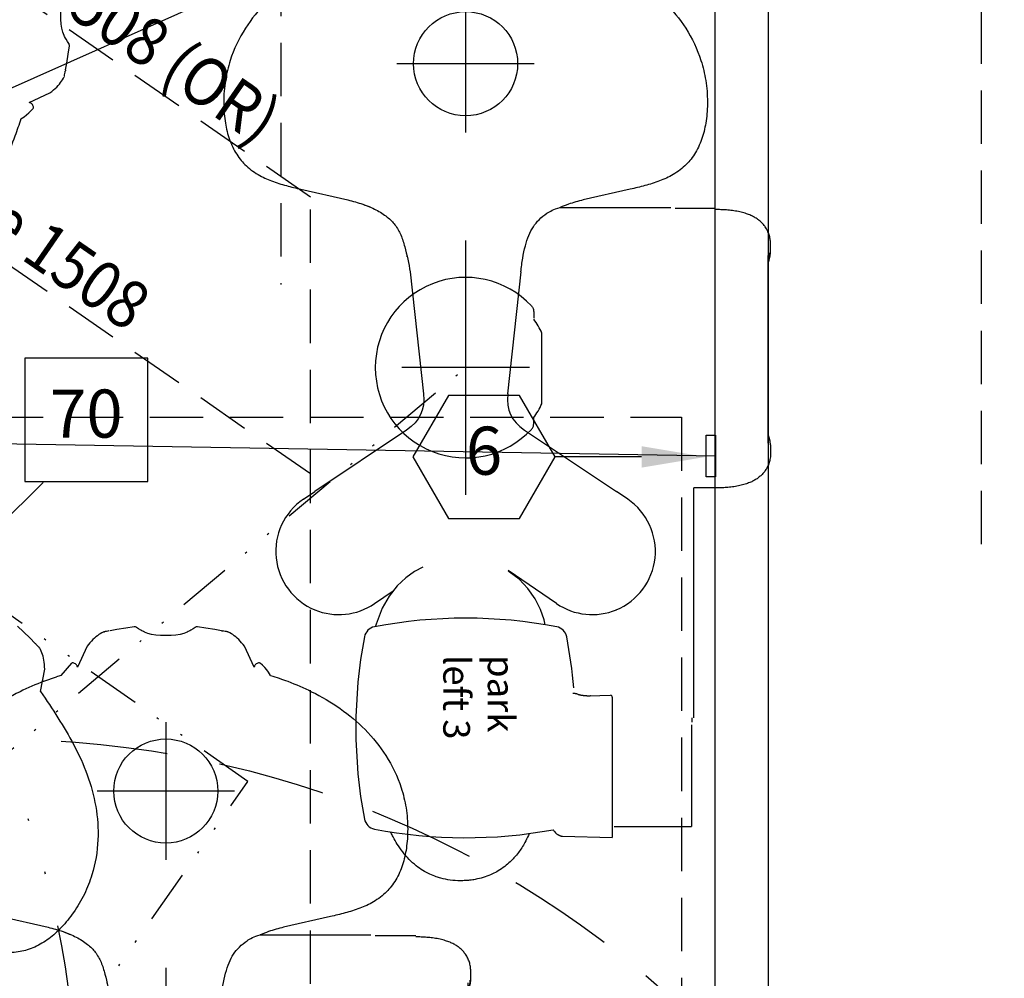
# Model space of a CAD drawing. Extents: x 36 to 1331, y -1117 to -81.
# Drawn here: x 1117 to 1163, y -901 to -856 of the extents above; entities that cross this region are included whole.
import ezdxf
from ezdxf.enums import TextEntityAlignment as Align

# ---------------------------------------------------------------- set-up
doc = ezdxf.new("R2010")
doc.units = 0
doc.header["$LTSCALE"] = 20
doc.header["$MEASUREMENT"] = 0
for name, pattern in [('CACHE', [0.375, 0.25, -0.125]), ('DIVISE', [1.25, 0.5, -0.25, 0, -0.25, 0, -0.25]), ('DIVISE2', [0.625, 0.25, -0.125, 0, -0.125, 0, -0.125]), ('HIDDEN', [0.375, 0.25, -0.125])]:
    doc.linetypes.add(name, pattern=pattern)
doc.layers.get('0').update_dxf_attribs({"linetype": 'CONTINUOUS'})
for name, color, linetype in [('1EH', 3, 'CONTINUOUS'), ('APDIM', 3, 'CONTINUOUS'), ('APGEC', 3, 'CONTINUOUS'), ('APSCC', 3, 'CONTINUOUS'), ('BACKOUT', 7, 'CONTINUOUS'), ('COM2', 3, 'CONTINUOUS'), ('INSERT', 3, 'CONTINUOUS'), ('SPDIM', 3, 'CONTINUOUS')]:
    doc.layers.add(name, color=color, linetype=linetype)
doc.styles.add('DMT', font='romans8.shx', dxfattribs={"width": 0.9, "height": 4.5})
doc.styles.get("Standard").update_dxf_attribs({"font": 'romans.shx'})

# ---------------------------------------------------------------- blocks, each defined once
blk = doc.blocks.new('reflect-')
at = {"layer": 'APDIM', "color": 6}
blk.add_lwpolyline([(137.1176458850466, 108.1462395365606), (137.1176458850466, 112.0510753491603), (137.9849735489886, 112.0510753491603), (137.9849735489886, 108.1462395365606)], close=True, dxfattribs=at)
at = {"layer": 'APSCC', "color": 6}
for p, q in [((0.01976805971003159, 112.5068490655887), (137.9841399999975, 173.9325450039809)), ((0.01976805668505222, 112.5068490625633), (137.9849735489886, 110.0986574428604))]:
    blk.add_line(p, q, dxfattribs=at)
at = {"layer": 'SPDIM', "color": 6}
blk.add_lwpolyline([(137.1176458850466, 108.1462395365606), (137.1176458850466, 112.0510753491603), (137.9849735489886, 112.0510753491603), (137.9849735489886, 108.1462395365606)], close=True, dxfattribs=at)
blk = doc.blocks.new('hexball')
blk.add_attdef('PN', text='', height=0.09375).set_placement((0, 0), align=Align.MIDDLE)
at = {"flags": 1}
blk.add_attdef('FN', (-0.04028420399948063, -0.1186272590825928), '', height=0.0515, dxfattribs=at)
blk = doc.blocks.new('diaball')
blk.add_attdef('PN', text='', height=0.09375).set_placement((0, 0), align=Align.MIDDLE)
at = {"flags": 1}
blk.add_attdef('FN', (-0.04487542671691991, -0.1159827174781889), '', height=0.0515, dxfattribs=at)
blk = doc.blocks.new('digsporr')
at = {"layer": 'APSCC', "color": 1, "linetype": 'DIVISE2'}
blk.add_line((48.75333721179356, 71.98217945946641), (114.6323644273372, 127.3833652962764), dxfattribs=at)
blk = doc.blocks.new('gantry_park')
at = {"layer": 'APGEC', "color": 6, "linetype": 'ByBlock'}
for p, q in [((-2.753255549181432, 77.52370479869231), (-2.753455732527646, 77.52384040873167)), ((-5.807604362685593, 77.10473472459802), (-5.852341100756415, 77.08902148140916)), ((-5.765528421818994, 77.11346219192059), (-5.807604362685593, 77.10473472459802)), ((-5.765523405362465, 77.11346342010968), (-5.742234371779681, 77.11676066900766)), ((-5.2944725820162, 77.20389758770808), (-5.34130801181937, 77.19333032877107)), ((5.220790897629191, 77.21951251408598), (5.294453809795193, 77.20390174814132)), ((5.294472544322729, 77.20389758770808), (5.341307974125327, 77.19333032877107)), ((5.765523367668995, 77.11346342010968), (5.74223433408621, 77.11676066900766)), ((5.806921117275169, 77.10492219507026), (5.765529130779138, 77.1134620855037)), ((5.852340924952092, 77.08902154073972), (5.806921117275169, 77.10492219507026)), ((-9.813317196543595, 73.02918068432213), (-8.810453382370548, 74.18227390735385)), ((-11.42177956343325, 72.4782817306215), (-10.23961377646486, 72.89415748479477)), ((-15.41685531067793, 50.44618486199928), (-11.02659219414167, 49.44068037951922)), ((-15.41685527298274, 50.44618486199928), (-11.02659215640866, 49.44068037951922)), ((15.41685527298388, 50.44618486199928), (11.02659215640924, 49.44068037951922)), ((8.8080111210808, 48.72235468388912), (19.21259840633036, 48.72235468388912)), ((23.41889761892922, 48.65666857660573), (19.6123507094405, 48.65666857660573)), ((23.51181100475544, 48.53855834038526), (23.41889761892922, 48.53855834038526)), ((28.5511810834956, 44.50876830259011), (28.5511810834956, 45.36673082518832)), ((28.32607037780118, 26.66439138685704), (28.32607037780118, 44.24921111643297)), ((-5.180360300008206, 42.71058671928294), (-3.927898633354652, 31.2928553274721)), ((5.18036030000878, 42.71058671928294), (3.927898633355225, 31.2928553274721)), ((6.377952737039013, 38.97500540507017), (6.377952737039013, 38.3833809923929)), ((7.145669272472085, 30.36461668432235), (7.145669272472085, 36.97961007180233)), ((6.377952737039013, 28.48733158727498), (6.377952737039013, 29.07895599995225)), ((-5.529785905795666, 27.89246002251154), (-14.12204722522731, 22.14804589668434)), ((5.529785905796239, 27.89246002251097), (14.12204722522788, 22.14804589668434)), ((28.5511810834956, 26.51135714762902), (28.54899232936178, 25.54505363676344)), ((-15.19392248347192, 21.41545077374988), (-14.12204722522731, 22.14804589668434)), ((15.19392248347249, 21.41545077374988), (14.12204722522788, 22.14804589668434)), ((21.37401572916535, 0.944765316650208), (21.37401572916535, 22.48156710979492)), ((23.51181100475544, 22.48156710979492), (21.37401572916535, 22.48156710979492)), ((8.524964092590155, 11.64467876062147), (3.99606299212484, 14.7358421768639)), ((-8.524964092589581, 11.64467876062147), (-6.783377800621947, 12.83338385983571)), ((11.58024328324016, 3.015652630930113), (13.57965832712165, 3.067994776556733)), ((11.68408976377957, 3.015845907201172), (11.67856377952799, 3.015778544996273)), ((13.74126102362268, 2.872212718711678), (13.74126102362268, -10.27124351655267)), ((21.21259881889789, 0.5510645292486331), (21.21259881889789, 0.944765316650208)), ((21.14625761593651, 0.3060499471176291), (21.14620694363771, -9.22243047602869)), ((8.528015748031649, -9.908087045554655), (8.546698031496483, -9.922161061302925)), ((9.08944881889776, -10.14245043138179), (13.74126102362268, -10.27124351655267)), ((13.92913425196876, -9.222649714529256), (21.14620694363771, -9.22243047602869))]:
    blk.add_line(p, q, dxfattribs=at)
at = {"layer": 'APGEC', "color": 1, "linetype": 'ByBlock'}
for p, q in [((-1.886650165752773e-08, 68.64099886677745), (-1.886649994761785e-08, 55.7684499521208)), ((6.43627443846183, 62.20472440944913), (-6.436274476194832, 62.20472440944913)), ((-1.885446969155722e-08, 45.65515044571823), (-1.885446969155722e-08, 21.8251645149123)), ((5.985010401548601, 33.74015748031526), (-5.985010439257541, 33.74015748031526))]:
    blk.add_line(p, q, dxfattribs=at)
at = {"layer": 'APGEC', "color": 6, "linetype": 'ByBlock'}
for points in [[(-2.969693245205114, 77.57577444802293), (-3.759215228275835, 77.46353014180285), (-4.589624483039555, 77.33028553231453), (-5.220790868394164, 77.21951252731448)], [(-2.753386545047948, 77.52389507845648), (-2.78158490681942, 77.5414685863304), (-2.853180382803623, 77.56900215723554), (-2.930531838433736, 77.57842970070053), (-2.969833946031497, 77.57587513164503)], [(-2.34954782063829, 77.26020637034578), (-2.573503181149824, 77.40031890629074), (-2.753255549181432, 77.52370479869231)], [(2.753255511487961, 77.52370479869231), (2.573503143456353, 77.40031890629074), (2.349547782944247, 77.26020637034578)], [(2.969833908338599, 77.57587513164503), (2.930531800739692, 77.57842970070053), (2.853180345109579, 77.56900215723554), (2.781584869125377, 77.5414685863304), (2.753386507353904, 77.52389507845648)], [(5.220790830700693, 77.21951252731448), (4.589624445346084, 77.33028553231453), (3.759215190582365, 77.46353014180285), (2.96969320751107, 77.57577444802293)], [(-5.856928884417946, 77.08701415959823), (-5.999782254811017, 77.0170152728264), (-6.137807517645673, 76.93810134613337), (-6.274198988157736, 76.84985754947996), (-6.412128670559098, 76.75049517676304), (-6.55122113737001, 76.63985754215692), (-6.689719909456731, 76.51909075101541), (-6.827614923472648, 76.38817488089744), (-6.965203453906068, 76.24631889373194), (-7.101842500323269, 76.0935694397949), (-7.237307040480758, 75.9295856261334), (-7.371130434417638, 75.75393641711733), (-8.269281232016056, 73.80337476471594)], [(-5.341315263629972, 77.19332866097606), (-5.432087718354453, 77.17220947499192), (-5.546713532882471, 77.14795564593645), (-5.668975541543554, 77.1272980693224), (-5.742302941386205, 77.1167036585351)], [(-2.004762223591033, 77.07969049751112), (-2.104964126543694, 77.1271732745191), (-2.252572331228982, 77.20468224471621), (-2.349521366661754, 77.26020757404697)], [(-1.886650080257279e-08, 76.76054257696002), (-0.4855392402446809, 76.76874964589742), (-0.93236868953567, 76.80187618455864), (-1.328618023197367, 76.86304200211745), (-1.691854746583034, 76.95812998904687), (-2.004341680008147, 77.07945159542459)], [(2.004341642314676, 77.07945159542459), (1.691854708889563, 76.95812998904687), (1.328617985503323, 76.86304200211745), (0.9323686518026684, 76.80187618455864), (0.4855392024721484, 76.76874964589742), (-1.886650080257279e-08, 76.76054257696002)], [(2.349521328968283, 77.26020757404697), (2.252572293534938, 77.20468224471621), (2.104964088850223, 77.1271732745191), (2.004762185896989, 77.07969049751112)], [(5.742302903692162, 77.1167036585351), (5.668975503850083, 77.1272980693224), (5.546713495188428, 77.14795564593645), (5.432087680660983, 77.17220947499192), (5.341315225937073, 77.19332866097606)], [(8.269281191212256, 73.80337477475504), (7.371130396724167, 75.75393641711733), (7.237307002747756, 75.9295856261334), (7.101842462629225, 76.0935694397949), (6.965203416212025, 76.24631889373194), (6.827614885779177, 76.38817488089744), (6.689719871763834, 76.51909075101541), (6.551221099677113, 76.63985754215692), (6.4121286328662, 76.75049517676304), (6.274198950464266, 76.84985754947996), (6.137807479952776, 76.93810134613337), (5.99978221711812, 77.0170152728264), (5.856928846723902, 77.08701415959823)], [(-8.685711947488363, 74.2057602895583), (-8.695710303473168, 74.20802816857446), (-8.760167020047636, 74.20671100377109), (-8.808248142527802, 74.18713164314103)], [(-8.269281232016056, 73.80337476471594), (-8.269314076740589, 73.80349089325905), (-8.27905350496858, 73.83567159857397), (-8.289455473236238, 73.86726416054275), (-8.301175121819181, 73.89928723660553), (-8.315361098945052, 73.93316001377093), (-8.334153076189464, 73.97077886184182), (-8.361188758551476, 74.01340861944031), (-8.406576215952736, 74.06495631546376), (-8.4720849930397, 74.11622171841675), (-8.548703449693472, 74.15792679353513), (-8.629784198512471, 74.1894069521961), (-8.68600689488996, 74.205955541921)], [(8.686108223259302, 74.20598215349536), (8.629778496054596, 74.18940509199957), (8.548698555463863, 74.15792457558206), (8.472081058849785, 74.11621919003123), (8.406573498219862, 74.06495376810173), (8.361187171094501, 74.01340649668427), (8.334152107275397, 73.97077717747196), (8.315360469125556, 73.93315870491267), (8.301174677432908, 73.89928619046376), (8.289455134795356, 73.86726329014915), (8.279053231409188, 73.83567084896815), (8.26931384621247, 73.80349023259006), (8.269281191212256, 73.80337477475504)], [(8.808244279519094, 74.18713394853508), (8.76016723042479, 74.20671094660554), (8.695718881133402, 74.20802981841675), (8.685592145937008, 74.20572877007038)], [(9.813317167196852, 73.02918068172399), (9.813317167196852, 73.02918068172399), (9.605390610936809, 73.33544518136966), (9.443716796488124, 73.55566784904639), (9.256358512550756, 73.77773320361351), (9.039367442393397, 73.99513689467638), (8.825311093535241, 74.175151985661)], [(28.32607037780118, 43.51864684331348), (28.44437929180265, 43.81325032239327), (28.52585755774773, 44.16730720239335), (28.55118101385036, 44.50876787247159)], [(-3.945088577606876, 31.29096964877115), (-3.915773255401751, 30.73095410955824), (-3.952836255756287, 30.22700597707835), (-4.051984934259792, 29.7689724560153), (-4.212039709811336, 29.34796014676319), (-4.434265789850759, 28.95617584904695), (-4.722666763748671, 28.58665433164517), (-5.084311698590784, 28.2334654309364), (-5.529785905795666, 27.89246002251154)], [(3.945088577606876, 31.29096964877115), (3.915773255402896, 30.73095410955824), (3.95283625575686, 30.22700597707835), (4.051984934260938, 29.7689724560153), (4.212039709811909, 29.34796014676319), (4.434265789851332, 28.95617584904695), (4.722666763748671, 28.58665433164517), (5.084311698591357, 28.2334654309364), (5.529785905796239, 27.89246002251097)], [(28.55118101644851, 26.51135755255039), (28.52564140601547, 26.85426502633014), (28.4439372577474, 27.208281716291), (28.32607037780118, 27.50125160644674)], [(-3.996062992125986, 15.05551500468591), (-4.76967316740981, 14.65031494711764), (-5.602238520440889, 14.06050741097572), (-6.41156518315772, 13.29842278459799), (-7.167056702566885, 12.35350336188133), (-7.822944589536026, 11.2211109710546), (-8.461970583634045, 9.484664049488758)], [(7.460572322996475, 9.663289757397047), (7.356861925227996, 10.12591907940078), (7.016552129637097, 11.10208419550321), (6.519691153299057, 12.09243697762909), (5.842872953732059, 13.05792471377128), (5.007528562432635, 13.92530905554299), (4.076120873102388, 14.63145346912517), (3.99606299212484, 14.67448435314123)]]:
    blk.add_lwpolyline(points, dxfattribs=at)
blk.add_circle((-1.886650080257279e-08, 62.20472440944913), 4.875094858740159, dxfattribs=at)
for centre, radius, start, end in [((-1.886650080257279e-08, 33.7401574803154), 8.452400540984254, 43.16919314734081, 316.8308068526592), ((-1.886650080257279e-08, 33.67211337806277), 7.874015748031499, 24.83787556740009, 35.75536879156137), ((-1.886650080257279e-08, 33.67211337806277), 7.874015748031499, 323.8991844722285, 335.1621244326), ((-11.85967509125132, 16.53040438491297), 5.914463956574806, 124.3151626589017, 247.632042463494), ((11.85967509125132, 16.53040438491297), 5.914463956574806, 292.367957536506, 55.68483734109829), ((-11.85967509125132, 16.53040438491297), 5.915286326141734, 247.5413582100098, 304.3151626589017), ((11.85967509125132, 16.53040438491297), 5.915286326141734, 235.6848373410983, 292.4586417899902), ((0, -35.05791555581617), 45.33923625352798, 79.15159603638051, 100.8484039636195), ((-8.311050612228287, 8.311050612228717), 1.181102362204725, 100.8484039636195, 169.1515960372386), ((8.31105061222886, 8.311050612228717), 1.181102362204725, 10.8484039627614, 79.15159603638051), ((35.05791555581602, 4.296825362706749e-13), 45.3392362535277, 169.1515960372386, 190.8484039627614), ((-35.05791555581602, 4.296825362706749e-13), 45.3392362535277, 4.748987660512919, 10.8484039627614), ((9.851187378992298, -0.2139406255310309), 3.452789005749537, 86.6136180987766, 86.97677334252083), ((9.864346732394168, 0.03147800569293639), 3.20702187825106, 86.19758912208177, 86.58931563093239), ((9.877869437249197, 0.267708797373631), 2.970415131049513, 85.73163357298282, 86.15567612859927), ((9.890495384114066, 0.4536118453142992), 2.784088260489881, 85.25210153352032, 85.70600163577542), ((9.904248275502251, 0.6436470608936162), 2.593567583364671, 84.71811390198354, 85.20739209601011), ((9.914914366575356, 0.7679283038189573), 2.468832317868271, 84.18285126514427, 84.69908348623984), ((9.92451202410698, 0.8799996152620728), 2.356366060920219, 83.59514521229592, 84.13882476137226), ((9.937661278738064, 1.009380357296523), 2.226326430851186, 82.98026545303749, 83.5599995758703), ((9.955869913015263, 1.171968552053719), 2.062732462690999, 82.29885036134183, 82.93032431908617), ((9.956715167324772, 1.171921905665447), 2.06266559177006, 81.68858652703601, 82.32229131355112), ((9.94088127279797, 1.073030128238573), 2.162807987567325, 81.04624021503653, 81.65222823327926), ((9.97958828051798, 1.351040085130911), 1.882168261245978, 80.17691572897512, 80.89301685992794), ((10.04007716930846, 1.709660777432301), 1.518486245454989, 79.19625429990762, 80.11726318420457), ((9.973388225729094, 1.28864877509669), 1.944582592245243, 78.91207221537307, 79.59137192154266), ((8.846866735531062, -4.485479918322222), 7.827575599622319, 78.79492367283899, 78.94837657567241), ((10.05074738278561, 1.739410639314253), 1.487681449510224, 76.61820004655307, 77.68965778587629), ((10.09117142751416, 1.901174445423191), 1.320955274016348, 74.78684251238714, 76.70009434255869), ((9.501502164467663, -0.4637710665107496), 3.758113833308203, 74.68102245592577, 75.57328283047018), ((11.5778552492748, 6.811222289100366), 3.807984855876772, 253.9532326001514, 254.2412730454017), ((11.03653614476929, 4.872951308026512), 1.79555893337953, 254.0678031773869, 254.5569576808355), ((11.18283092456904, 5.406498822436607), 2.348798712599329, 254.5828220778664, 254.8505563326035), ((11.9743168978621, 8.41406791486743), 5.458736561877347, 255.0815876399016, 255.1802152143187), ((11.29959235646956, 5.861058699093113), 2.818072206705537, 255.1654188546252, 255.378463981401), ((11.19821618353045, 5.457769921943074), 2.402256362543231, 255.2899681826876, 255.5580252194471), ((11.25620985610764, 5.683262469141427), 2.635087094090784, 255.5596906077438, 255.8043182372038), ((11.29963264403181, 5.858196680533364), 2.815328358023229, 255.8206614006749, 256.049677528854), ((11.30919317350958, 5.899232011371335), 2.857458280037514, 256.0619945720495, 256.2902927849634), ((11.32898214377826, 5.980054533367196), 2.94066812707721, 256.2889288554957, 256.5130723490262), ((11.36413919581474, 6.129765044962393), 3.094449632080956, 256.5265606173243, 256.7412681918903), ((11.38646197300423, 6.225456769446707), 3.192710336433028, 256.7451988124535, 256.9549274107165), ((11.39030535307445, 6.243645677179132), 3.211297377850256, 256.9613747988569, 257.1716674621787), ((11.39458012388328, 6.261605190115452), 3.229757750906058, 257.1684652513686, 257.3789590455654), ((11.3967850637784, 6.272742846850155), 3.24110807902934, 257.3839430461298, 257.5947563675162), ((11.39553622587164, 6.266049869033788), 3.234303090811234, 257.5908920779544, 257.8028872499613), ((11.3881443253882, 6.232699968844056), 3.200144290412958, 257.8060924730272, 258.0208387564205), ((11.39063854894716, 6.243238944395036), 3.210971461114041, 258.0163335569632, 258.2305267534572), ((11.40513532162691, 6.315311105433261), 3.284485402957049, 258.2394039628917, 258.4487263116999), ((11.4190432692119, 6.383748070413965), 3.354321233596781, 258.450056775725, 258.654944229182), ((11.43523648175101, 6.467710634635842), 3.439828735051924, 258.665605771364, 258.8653849202607), ((11.4469762314708, 6.527594572745281), 3.500852547731371, 258.8661330310125, 259.062440218069), ((11.45465687521668, 6.569893897477008), 3.543840837559004, 259.0702769516683, 259.2642321945594), ((11.46080072465783, 6.602001470128735), 3.576530898371574, 259.2633460768045, 259.4554705372203), ((11.46642617727816, 6.634526001295075), 3.609535667551024, 259.4621615461014, 259.6523434297093), ((11.46994592248557, 6.653443098192533), 3.628777315353455, 259.6513234203071, 259.8402316198452), ((11.4721592151342, 6.667948592366169), 3.643445789695304, 259.8462087904114, 260.0339717852308), ((11.47328199137082, 6.6734554133908), 3.649063831370412, 260.031572590326, 260.2185574168058), ((11.47485514740551, 6.684968460945883), 3.660676799945663, 260.2249068128456, 260.4106965877086), ((11.4780966215916, 6.703534799498455), 3.679523695259772, 260.4090878277386, 260.5932852629292), ((11.48658858255887, 6.757668455456739), 3.73431738580215, 260.6004952734717, 260.7813273170032), ((11.49549730846133, 6.812787767560043), 3.790151986573325, 260.7818807682957, 260.9595663353963), ((11.50645766493131, 6.885168200434117), 3.863355543496465, 260.9677088825553, 261.1416962839738), ((11.51563624591706, 6.944346219532767), 3.923241121091352, 261.1423360006569, 261.3134298295945), ((11.52280457703971, 6.994441598319646), 3.973844527227282, 261.3203470508153, 261.4890447715497), ((11.52708094064103, 7.022740288136027), 4.002464475747705, 261.4884563274439, 261.6555953977169), ((11.5303645235862, 7.048065229129262), 4.027997863294019, 261.6616608288, 261.8271861526389), ((11.53188657570082, 7.057881366333501), 4.037930681161716, 261.8256091599258, 261.9900502882362), ((11.53456263428171, 7.079876967700833), 4.060084607694289, 261.9959071469691, 262.1586369192481), ((11.53620736651303, 7.091189488745177), 4.071515745221062, 262.1574270179741, 262.3188990800134), ((11.53867955618643, 7.112569824301779), 4.093034693770488, 262.3246058360367, 262.4844099497471), ((11.54181356930189, 7.135941132267143), 4.116615142597828, 262.4837110183589, 262.6418124174339), ((11.54763867758791, 7.18459973305321), 4.165619091751616, 262.6480660197923, 262.8034913401212), ((11.55207444770917, 7.219765770127356), 4.201063783876333, 262.8035529931772, 262.9568677897027), ((11.55774698688857, 7.269487585997738), 4.251105977782377, 262.9631616774891, 263.1138128401245), ((11.56175365937919, 7.302645932697605), 4.284505519331036, 263.1137838671165, 263.2624128573288), ((11.56679603850456, 7.349575969906508), 4.331703064836574, 263.2690049917477, 263.415113311985), ((11.57025310004636, 7.37898763047513), 4.361317137488213, 263.4143057660981, 263.5585156259613), ((11.57479096489409, 7.42358940618083), 4.406146463680686, 263.5649470273207, 263.7067410223457), ((11.57768871777453, 7.449683672317537), 4.43240112618261, 263.7064837081003, 263.8464884032683), ((11.58171532560011, 7.491125727013666), 4.474036047183676, 263.8521087963402, 263.9898044953302), ((11.58406700384593, 7.513523149928653), 4.496556591211355, 263.9898857922238, 264.1258990813798), ((11.58757381865287, 7.551675652962942), 4.534867679014774, 264.1311580208751, 264.2649633606945), ((11.58942465327463, 7.569754196897487), 4.55304068422901, 264.2645227423102, 264.3967473837964), ((11.59239829293149, 7.60479155951028), 4.588201000976688, 264.402511623928, 264.5326204012425), ((11.59372308578867, 7.61818266468884), 4.601657409902232, 264.5320865666553, 264.6607184665713), ((11.59613215337589, 7.648470732854794), 4.632038252782822, 264.6659110082327, 264.7925418410171), ((11.59710298652184, 7.658957295987237), 4.642569648586068, 264.7923561969182, 264.9175524580767), ((11.59964271812202, 7.692108475997758), 4.675815496890315, 264.9225407833567, 265.0456354827268), ((11.60080674479363, 7.705301775774612), 4.689060031884186, 265.045387747302, 265.1669484789735), ((11.60362412149429, 7.743690803452798), 4.727549955205529, 265.1721237524108, 265.2914610637684), ((11.60499536690308, 7.760295296882576), 4.744210972673931, 265.2914175378355, 265.4091419749432), ((11.60787561138717, 7.801575367910579), 4.785589157301294, 265.4143266732504, 265.5297886593268), ((11.60934615277836, 7.820315137096906), 4.80438653507793, 265.5297233571011, 265.6435336210833), ((11.61238461242683, 7.86591995996157), 4.850090419714942, 265.6486668402719, 265.7601556860577), ((11.61408167438514, 7.888984459718708), 4.873217265711767, 265.7603059520586, 265.8700616475804), ((11.61752523157946, 7.942794972129817), 4.927136067654732, 265.8751868862073, 265.9824913074382), ((11.61865199910565, 7.959026532869932), 4.943406685199535, 265.9826443664454, 266.0883832160664), ((11.62038450515357, 7.990218235087861), 4.974643928737509, 266.09298277823, 266.1967986899763), ((11.6205671587213, 7.992881264655566), 4.97731320903597, 266.1967340710833, 266.2992692385182), ((11.62196834208435, 8.019967768274132), 5.004433683417313, 266.3032768227836, 266.4039749960899), ((11.62202249792603, 8.021154876162436), 5.00562185075307, 266.4042085887158, 266.5036391743371), ((11.62354978859722, 8.05228322442661), 5.036785414930082, 266.5078926755913, 266.6054095818229), ((11.62370393263185, 8.05470063536589), 5.039207711542358, 266.6052875415246, 266.7014922837604), ((11.6252348976244, 8.087993210026081), 5.072533234388757, 266.7058653755786, 266.8001189899197), ((11.62550158192785, 8.09266448580425), 5.077212113256832, 266.8000566915401, 266.8929422665158), ((11.62727601894368, 8.132158021142132), 5.116743784142331, 266.8970718964669, 266.9879070157697), ((11.6274753937998, 8.136670431699537), 5.121260437290499, 266.9883322989216, 267.0777874616603), ((11.62901736823517, 8.174055874053414), 5.158675889187545, 267.0818518978419, 267.1693024415995), ((11.62897492741743, 8.173216721171755), 5.157835664286674, 267.1693129673639, 267.2554707581418), ((11.63007532871743, 8.20390609439607), 5.188542539128591, 267.2595604706285, 267.3438483789942), ((11.63026023481278, 8.20864926062464), 5.193289178490642, 267.3442356286488, 267.4271406937722), ((11.63229525930182, 8.261439767536542), 5.246117832320031, 267.4308188662907, 267.5115493267539), ((11.63285941115224, 8.275781567393379), 5.260470602449826, 267.5121927298358, 267.591427564205), ((11.63471088298461, 8.328539283196536), 5.313259530697086, 267.5953885145371, 267.6725269195775), ((11.63414334366087, 8.315711513440068), 5.300419295292464, 267.6730255027224, 267.7490858302539), ((11.63351322154093, 8.306385571491905), 5.291075807179952, 267.7519376116446, 267.826818357034), ((11.6321263232064, 8.269355755364959), 5.254020032554208, 267.8266190893418, 267.9007568231396), ((11.63207473155541, 8.275224437639546), 5.25988289314962, 267.9036601260551, 267.9763898736912), ((11.63105512350568, 8.246522376677577), 5.231162728212404, 267.9764497260311, 268.0482983559995), ((11.63113985001774, 8.257835486093667), 5.242472168944394, 268.051583808792, 268.1219396544871), ((11.63041459355805, 8.235336208673385), 5.219961208842806, 268.1218025610094, 268.191170558596), ((11.63088715146491, 8.259603022539725), 5.244230855160844, 268.1943788765639, 268.2620890547306), ((11.63039795144983, 8.244739359275616), 5.229359192872271, 268.2625075470802, 268.3291132005087), ((11.6310728610351, 8.278423585076576), 5.263048784544074, 268.3324613597771, 268.3973048477602), ((11.63115169124804, 8.282429128514456), 5.267054965895517, 268.3976663321606, 268.461168869672), ((11.6327961625681, 8.35462990649272), 5.339273874495079, 268.4643348738321, 268.5256537324608), ((11.63220684391304, 8.335850365171835), 5.320485388494746, 268.5267945688454, 268.5870474506781), ((11.63162537137511, 8.32102806030073), 5.305653256816164, 268.5893779271347, 268.6484537475854), ((11.62982978610901, 8.244726050743054), 5.229330122923115, 268.6484030156482, 268.7070624331735), ((11.6284071745747, 8.188829934377313), 5.173416140360576, 268.7088455550675, 268.7668248031704), ((11.62716696487546, 8.131672606678327), 5.116245359954675, 268.7669347995258, 268.8243479189123), ((11.62736677350298, 8.151659728899709), 5.136232378632926, 268.8266940882052, 268.8826789848498), ((11.62710285791337, 8.138361057551991), 5.122931089584909, 268.8827298215617, 268.9377624165497), ((11.62747297975967, 8.173959685880577), 5.158530469845203, 268.9409821825968, 268.9945537119132), ((11.62671342594941, 8.130018362057678), 5.11458258337626, 268.9944235264033, 269.0474664228743), ((11.62556845741817, 8.07003622281527), 5.054589701148288, 269.0491402343802, 269.1018299135725), ((11.6249061520436, 8.024627778046614), 5.009176453904739, 269.1012629148168, 269.1535422872973), ((11.62513681955766, 8.055236532665418), 5.039785280824858, 269.156060895095, 269.2071715259858), ((11.62501364735993, 8.046834292022465), 5.03138214024855, 269.2072500815148, 269.2576876932563), ((11.62501582820562, 8.059744707062332), 5.044291502735663, 269.2595627538267, 269.3091506684835), ((11.6242917786709, 7.999283181793511), 4.983825642448653, 269.3090931171209, 269.3586529572568), ((11.62316759817502, 7.903920294852364), 4.888456146735417, 269.3593172438985, 269.4092573904468), ((11.62270996715933, 7.852742105239782), 4.83727595956318, 269.4084276525549, 269.458415400194), ((11.62276507693347, 7.870743117239149), 4.855276689663109, 269.4597729974747, 269.5091893684989), ((11.62289119985227, 7.890283756802295), 4.874817692840215, 269.5096744314286, 269.5586193270279), ((11.62299855681025, 7.918057618327995), 4.902591558435255, 269.5598651597124, 269.6083576017641), ((11.62311043565443, 7.929536845959082), 4.914071282743241, 269.6079680434203, 269.6562229837725), ((11.62296221686292, 7.922932742518373), 4.907466410065349, 269.6574908136834, 269.7057139200376), ((11.62299148121131, 7.917206974335697), 4.901740868068725, 269.7050281014475, 269.7532106883955), ((11.62290607899997, 7.920421351005704), 4.904954848074249, 269.7543700086516, 269.8024058725126), ((11.62288492063669, 7.910388675462621), 4.894922159242761, 269.8022485429379, 269.8502721228402), ((11.62275721854233, 7.898370147898344), 4.882903339948731, 269.851402036893, 269.8994143637732), ((11.62281887914471, 7.898631257054853), 4.883164557334657, 269.8986962589809, 269.9465997015392), ((11.62271083074331, 7.897359935054347), 4.881893136353848, 269.9478538913888, 269.9956588770009), ((11.62277865896355, 7.840277708707054), 4.824810915849259, 269.994802040939, 270.0429949409577), ((11.62263617634968, 7.887601049807686), 4.872134351719391, 270.0442529084215, 270.091820322539), ((11.62271472556686, 7.870845077487598), 4.855378275310634, 270.0912102779789, 270.1392578308642), ((11.62290827431852, 7.795388665239532), 4.779921615526355, 270.1391361535865, 270.1889191717608), ((11.62278322976653, 7.88388768669092), 4.868420571060537, 270.1869565957243, 270.237493558733), ((11.62271825036671, 7.89858604622333), 4.88311907366732, 270.2375411220045, 270.2903837349883), ((11.62034100431016, 8.386670511175566), 5.371209319183045, 270.289354773665, 270.3399071599354), ((11.61632662227787, 8.987253909639065), 5.971805981283583, 270.3442377929962, 270.3921993559965), ((11.62184919654594, 8.241259078869748), 5.225790841639473, 270.3876380597158, 270.4445230741143), ((11.63337665245301, 6.890702001901806), 3.875185119644452, 270.4290123476872, 270.5075691675863), ((11.63594147905558, 6.703526900593975), 3.687994753371975, 270.4934843022967, 270.5773321112093), ((11.63029655877363, 7.218559976068563), 4.20305858654875, 270.5835355903261, 270.6579895967585), ((13.58378070866205, 2.910568426886324), 0.15748031496063, 345.8564391815109, 91.50001000002985), ((-8.311050612228287, -8.311050612227858), 1.181102362204725, 190.8484039627614, 259.1515960363805), ((0, 35.05791555581646), 45.33923625352811, 259.1515960363805, 280.4298875446962), ((9.247696062992352, -8.972057911696327), 1.181102362204725, 207.6854099995647, 232.4176300003908), ((9.249590747736148, -8.969898480794027), 1.18359263847682, 234.6937297038106, 235.813317364651), ((9.24387037904448, -8.97911591689045), 1.17275373301414, 235.7914669911205, 236.9154223431844), ((9.248497718030212, -8.971404912964198), 1.181740520640058, 236.9315272020003, 238.040788620589), ((9.249705346146515, -8.97037395373424), 1.183254525431439, 238.0176002269588, 239.1196035623537), ((9.249265302036452, -8.970182372873596), 1.183193192041256, 239.1426533402842, 240.2387322675517), ((9.248680531574479, -8.972093954804642), 1.1812435552695, 240.2173298460698, 241.3095606026399), ((9.248841244391766, -8.970836888487629), 1.18242353188583, 241.331971958727, 242.4173721575401), ((9.248439287097659, -8.97258619201239), 1.180687017149234, 242.3953550949265, 243.4770252837671), ((9.24819205665728, -8.971977255304534), 1.181121567092533, 243.5009471085816, 244.576942483032), ((9.247634818772976, -8.974109133316636), 1.1789569851045, 244.5569229327334, 245.6300980415664), ((9.247070252362551, -8.97423726986129), 1.17860740099797, 245.6525277160032, 246.7212830333171), ((9.24845918352172, -8.97233161535328), 1.180906949638198, 246.6959204992192, 247.757854466947), ((9.251572027646983, -8.963692248055988), 1.190081825096937, 247.7765808783412, 248.8255456253095), ((9.24883686975949, -8.971088396170732), 1.18219707131622, 248.8196783597882, 249.8725677616698), ((9.242062677714545, -8.988073159318278), 1.163918626338448, 249.8979625395483, 250.9648083902039), ((9.251952501026826, -8.963681998468351), 1.190202410830766, 250.8977074870238, 251.9332943808103), ((9.273953583864012, -8.895134459254175), 1.262193400216662, 251.9488143355975, 252.9163362900339), ((9.2427023232552, -8.987493302531051), 1.164732333083566, 253.0511379573211, 254.1126774400459), ((9.198198920832771, -9.141238892849133), 1.004677140141031, 254.153518972114, 255.4085259249968), ((9.26562707181759, -8.922584410586245), 1.23330806988942, 254.9361105789742, 255.894459961838), ((9.725115186731678, -7.107818564022102), 3.105339032058899, 255.8324756206572, 256.1761126219268), ((9.206817488430811, -9.123728838257247), 1.024206865156377, 257.3849253123813, 258.7159822899786), ((9.187360617911834, -9.2281696795981), 0.9179787649112271, 258.6313812835455, 260.9105472881025), ((9.466138766722974, -7.730312279975586), 2.441373748171319, 260.0034093923505, 261.1241322394624)]:
    blk.add_arc(centre, radius, start, end, dxfattribs=at)
for points, start_tangent, end_tangent in [([(-5.771536443078976, 77.106801088102), (-5.764630630244109, 77.1103726433772)], (0.03430472129982557, 0.01931810540781613), (0.03562542263404324, 0.0167580536504691)), ([(-5.764630630244109, 77.1103726433772), (-5.742585661425303, 77.11717864436199)], (0.03562542264011042, 0.01675805363757108), (0.0390072753291188, 0.005332501420958208)), ([(-9.813317196543595, 73.02918068432213), (-10.23961377646486, 72.89415748479477)], (-0.03762743875014117, -0.01158356392094315), (-0.03743433590141709, -0.0121931782413806)), ([(9.813317167196852, 73.02918068172399), (11.42177952573977, 72.4782817306215)], (0.03762743874637341, -0.01158356393318216), (0.03743433590100569, -0.0121931782426436)), ([(-11.42177956343325, 72.4782817306215), (-13.65565407855183, 71.50258103873202), (-16.31801982548095, 69.92017446172409), (-18.65910310457474, 67.95180354176297), (-20.61310095024478, 65.52296802664539), (-22.04263301323674, 62.50406276223573), (-22.49139103922062, 60.62677156963743), (-22.64717610878779, 58.63936308900708)], (-0.03681635793660514, -0.01394843676868389), (-2.56164105812151e-17, -0.03937007874015749)), ([(11.42177952573977, 72.4782817306215), (13.65565404085778, 71.50258103873145), (16.31801978778691, 69.92017446172409), (18.65910306688184, 67.95180354176297), (20.61310091255074, 65.52296802664539), (22.04263297554269, 62.50406276223573), (22.49139100148762, 60.62677156963743), (22.64717607109375, 58.63936308900708)], (0.03681635793660512, -0.01394843676868394), (-2.56164105812151e-17, -0.03937007874015749)), ([(-22.64717610878779, 58.63936308900708), (-22.52272097796111, 56.84103784739326), (-22.1653357318193, 55.29298875097587), (-21.53256723091388, 53.88324060302322), (-21.11626537063828, 53.27199619995219), (-20.66373086898468, 52.75901876180269), (-20.09888335807945, 52.26504398333778), (-19.4337777609532, 51.82033387719609), (-18.15956982662231, 51.22230138680236), (-16.78450717599229, 50.7839161729444), (-15.41685531067793, 50.44618486199928)], (-1.078368706641373e-09, -0.03937007874015749), (0.03837642504416808, -0.008789374314224547)), ([(22.64717607109375, 58.63936308900708), (22.52272094026764, 56.84103784739326), (22.16533569412584, 55.29298875097587), (21.53256719322041, 53.88324060302322), (21.11626533294481, 53.27199619995219), (20.66373083129064, 52.75901876180269), (20.09888332038541, 52.26504398333778), (19.43377772325973, 51.82033387719609), (18.15956978892883, 51.22230138680236), (16.78450713829882, 50.7839161729444), (15.41685527298388, 50.44618486199928)], (1.078368655408552e-09, -0.03937007874015749), (-0.03837642504416809, -0.0087893743142245)), ([(-11.02659219414167, 49.44068037951922), (-9.623908939181604, 49.03985029353477), (-8.39084931701632, 48.51473343782648), (-7.342373409181768, 47.84550833038504), (-6.933853596976665, 47.4795175711334), (-6.618822451779899, 47.11879698030647), (-6.315059454338884, 46.65671565136962), (-6.070561328629909, 46.16309302038517), (-5.6992594776462, 45.06574238070001), (-5.180360300008206, 42.71058671928294)], (0.03837642496817868, -0.00878937464601174), (0.007574769139824925, -0.03863451788860005)), ([(-11.02659215640866, 49.44068037951922), (-9.623908901486987, 49.03985029353477), (-8.84453643845554, 48.73214728566096)], (0.03837642496820752, -0.00878937464588578), (0.03597763935265781, -0.01598788812245974)), ([(11.02659215640924, 49.44068037951922), (9.623908901488132, 49.03985029353477), (8.844536438456686, 48.73214728566096)], (-0.03837642496820753, -0.008789374645885752), (-0.03597763935265782, -0.01598788812245971)), ([(28.5511810834956, 45.36673082518832), (28.52064279384965, 45.77086602152696), (28.42608427282609, 46.17786872321983), (28.2689802677871, 46.56792669821979), (28.06433847066113, 46.91500247719645), (27.83200839786598, 47.20763085892878), (27.57732743239347, 47.45659558940113), (27.29067154668454, 47.67743809648736), (26.96926115010992, 47.87210739861336), (26.61195409188129, 48.04057706125119), (26.19323050873227, 48.19102104215667), (25.69000151896837, 48.32337242782634), (25.11926153026761, 48.42718595573933), (24.5737466498343, 48.49146806148764), (24.04075724259008, 48.52707853192078), (23.51181100475544, 48.53855834038526)], (2.56164105812151e-17, 0.03937007874015749), (-0.03937007874015749, 2.56164105812151e-17)), ([(-5.538980712055177, 44.36004978377085), (-5.491728798473003, 44.10680070444025)], (0.00757476913758267, -0.03863451788903968), (0.006879634980583653, -0.03876433570358366)), ([(6.164644969086207, 39.51392104821979), (6.255298854637545, 39.39692842928293), (6.322429894479878, 39.26508111428264), (6.363704635306331, 39.12299358235348), (6.377664851094071, 38.97560120873182)], (0.0269335304107492, -0.0287156410274862), (1.071080459557297e-05, -0.03937007728319652)), ([(6.164644969086207, 27.94841594412537), (6.255298854637545, 28.06540856306222), (6.322429894479878, 28.19725587806251), (6.363704635306331, 28.33934340999167), (6.377664851094071, 28.48673578361333)], (0.02693353041074924, 0.02871564102748617), (1.07108045956242e-05, 0.03937007728319652)), ([(28.54899232936178, 25.54505363676344), (28.52064279384965, 25.24925942865265), (28.42608427282609, 24.84225672695977), (28.2689802677871, 24.45219875195982), (28.06433847066113, 24.10512297298373), (27.83200839786598, 23.8124945912514), (27.57732743239347, 23.56352986077905), (27.29067154668454, 23.34268735369225), (26.96926115010992, 23.14801805160578), (26.61195409188129, 22.97954838892841), (26.19323050873227, 22.82910440802293), (25.69000151896837, 22.69675302235384), (25.11926153026761, 22.59293949444027), (24.5737466498343, 22.5286573887315), (24.04075724259008, 22.4930469182594), (23.51181100475544, 22.48156710979492)], (-0.001588849378167585, -0.03933800525776183), (-0.03937007874015749, 2.56164105812151e-17))]:
    blk.add_spline(points, degree=3, dxfattribs=dict(at, start_tangent=start_tangent, end_tangent=end_tangent))
for points, knots in [([(5.179363310149268, 42.71069601365312), (5.226509661664551, 43.14073393737614), (5.330981206548526, 43.9563076431668), (5.566122016722708, 45.10225664089005), (5.887641302705469, 46.09388086792225), (6.306949875931218, 46.93558511054187), (6.882754604281277, 47.64003167616639), (7.634714311841276, 48.23760285425877), (8.221772834801852, 48.56701716808479), (8.844536438456686, 48.73214728566096)], [0, 0, 0, 0, 32.96523271094975, 62.62143154259449, 89.00655193896597, 112.2117017745564, 133.84263124557, 157.7581047925234, 184.9694203310174, 184.9694203310174, 184.9694203310174, 184.9694203310174]), ([(28.47243937920399, 44.48837642802295), (28.47250835032592, 44.42948447712305), (28.46763447434441, 44.30244823110489), (28.44240796808936, 44.09932285453903), (28.39557677766013, 43.8907872132533), (28.35013296527562, 43.75255526146972), (28.32607037780118, 43.68909202746705)], [0, 0, 0, 0, 4.487569736115718, 9.675706126968588, 15.57598156024097, 20.74511468327812, 20.74511468327812, 20.74511468327812, 20.74511468327812])]:
    blk.add_open_spline(points, degree=3, knots=knots, dxfattribs=at)
for points in [[(0, -14.29545137253834), (-0.488262653036761, -14.30800992105056), (-1.439264988164394, -14.24254341749561), (-2.32202087103217, -14.06519881620969), (-2.740410348023156, -13.93755560363424), (-3.351256811228677, -13.69945512024447), (-3.851944113078741, -13.44344096445711), (-4.463416470667783, -13.03472442842999), (-5.113923700756554, -12.47275204697685), (-5.737334659811676, -11.79366096768589), (-6.291073619867113, -11.04012140168874), (-6.678232077527959, -10.38509144048111), (-6.83009472331532, -10.11165877890584), (-7.016071439766526, -9.735176384853311)], [(5.957586813646927, -9.888202223265246), (5.635182554755677, -10.5792705543394), (5.329366700050485, -11.11304391607168), (5.026656623927335, -11.55750670737188), (4.66633044644848, -12.01520297410294), (4.37467080337744, -12.33465033701621), (4.184609735778747, -12.52329491658324), (3.665822209405584, -12.96778224055628), (3.059906620621879, -13.38022046803969), (2.511852030306835, -13.67261584028418), (1.829185435070848, -13.94624121059893), (1.111990053417055, -14.14287496154401), (0.666247964991343, -14.23147809276454), (0.3562275007459718, -14.26581280691694), (0, -14.29545137253834)]]:
    blk.add_spline(points, degree=3, dxfattribs=at)
blk = doc.blocks.new('*U111')
at = {"layer": 'APSCC', "color": 7, "linetype": 'CACHE'}
blk.add_line((97.34447257776722, 202.7962032408241), (97.34447257776722, 135.1757580306503), dxfattribs=at)
at = {"layer": 'APGEC', "color": 4, "rotation": 270}
blk.add_blockref('gantry_park', (-0.04391909698049545, 160.4873333143877), dxfattribs=at)
blk = doc.blocks.new('digspl3-')
at = {"layer": 'APSCC', "color": 7, "linetype": 'CACHE'}
for p, q in [((98.13619319033376, 190.8450671995747), (162.9276400179004, 190.8450671995747)), ((162.9276400179004, 190.8450671995747), (162.9276400179004, 109.6333900948599))]:
    blk.add_line(p, q, dxfattribs=at)
at = {"layer": 'APGEC', "color": 2}
blk.add_blockref('gantry_park', (114.6323644462037, 93.64320781596115), dxfattribs=at)
at = {"layer": 'APGEC', "color": 3}
for s, p in [('left 3', (112.5444371664456, 100.4708052956419)), ('park ', (116.7111038331128, 100.4708052956419))]:
    blk.add_text(s, height=2.5, rotation=270, dxfattribs=at).set_placement(p)
blk = doc.blocks.new('digspl4-')
at = {"layer": 'APSCC', "color": 7, "linetype": 'CACHE'}
for p, q in [((70.06532704858262, 122.7348309791142), (134.8567738761493, 122.7348309791142)), ((134.8567738761493, 122.7348309791142), (134.8567738761493, 41.5231538743995))]:
    blk.add_line(p, q, dxfattribs=at)
at = {"layer": 'APGEC', "color": 1}
blk.add_blockref('gantry_park', (86.56149830445258, 25.53297159550067), dxfattribs=at)
at = {"layer": 'APGEC', "color": 3}
for s, p in [('left 4', (84.57988291339518, 32.23255992828018)), ('park ', (88.74654958006215, 32.23255992828018))]:
    blk.add_text(s, height=2.5, rotation=270, dxfattribs=at).set_placement(p)
blk = doc.blocks.new('digspkor')
at = {"layer": 'APGEC'}
for name in ['*U111', 'digspl4-']:
    blk.add_blockref(name, (0, 0), dxfattribs=at)
at = {"layer": 'APSCC'}
for name in ['digsporr', 'digspl3-']:
    blk.add_blockref(name, (0, 0), dxfattribs=at)
blk = doc.blocks.new('GE_BLK_1')
at = {"layer": 'INSERT'}
blk.add_blockref('digspkor', (0, 0), dxfattribs=at)
blk = doc.blocks.new('digsposi')
at = {"layer": 'COM2', "color": 1, "linetype": 'DIVISE2'}
for p, q in [((94.24575071967979, 88.62784442259658), (-0.1756443312388001, 154.742416982001)), ((77.84785661014803, 65.20922462696774), (94.24575071967956, 88.62784442259658))]:
    blk.add_line(p, q, dxfattribs=at)
at = {"layer": 'COM2', "color": 1, "linetype": 'DIVISE'}
blk.add_arc((1.13686837721616e-12, 59.3125), 78.07086614173228, 4.331699077262168, 98.74355243774589, dxfattribs=at)
blk = doc.blocks.new('gantry_simpl')
at = {"layer": 'BACKOUT', "color": 1, "linetype": 'Continuous'}
for p, q in [((5.220790897629191, 77.21951251408598), (5.294453809795193, 77.20390174814132)), ((5.294472544322729, 77.20389758770808), (5.341307974125327, 77.19333032877107)), ((5.765523367668995, 77.11346342010968), (5.74223433408621, 77.11676066900766)), ((5.806921117275169, 77.10492219507026), (5.765529130779138, 77.1134620855037)), ((5.852340924952092, 77.08902154073972), (5.806921117275169, 77.10492219507026))]:
    blk.add_line(p, q, dxfattribs=at)
for points in [[(5.220790830700693, 77.21951252731448), (4.589624445346084, 77.33028553231453), (3.759215190582365, 77.46353014180285), (2.96969320751107, 77.57577444802293)], [(5.742302903692162, 77.1167036585351), (5.668975503850083, 77.1272980693224), (5.546713495188428, 77.14795564593645), (5.432087680660983, 77.17220947499192), (5.341315225937073, 77.19332866097606)], [(8.269281191212256, 73.80337477475504), (7.371130396724167, 75.75393641711733), (7.237307002747756, 75.9295856261334), (7.101842462629225, 76.0935694397949), (6.965203416212025, 76.24631889373194), (6.827614885779177, 76.38817488089744), (6.689719871763834, 76.51909075101541), (6.551221099677113, 76.63985754215692), (6.4121286328662, 76.75049517676304), (6.274198950464266, 76.84985754947996), (6.137807479952776, 76.93810134613337), (5.99978221711812, 77.0170152728264), (5.856928846723902, 77.08701415959823)]]:
    blk.add_lwpolyline(points, dxfattribs=at)
for points, start_tangent, end_tangent in [([(8.269281191212256, 73.80337477475504), (13.65565404085778, 71.50258103873145), (16.31801978778691, 69.92017446172409), (18.65910306688184, 67.95180354176297), (20.61310091255074, 65.52296802664539), (22.04263297554269, 62.50406276223573), (22.49139100148762, 60.62677156963743), (22.64717607109375, 58.63936308900708)], (0.03681635793660512, -0.01394843676868394), (-2.56164105812151e-17, -0.03937007874015749)), ([(22.64717607109375, 58.63936308900708), (22.52272094026764, 56.84103784739326), (22.16533569412584, 55.29298875097587), (21.53256719322041, 53.88324060302322), (21.11626533294481, 53.27199619995219), (20.66373083129064, 52.75901876180269), (20.09888332038541, 52.26504398333778), (19.43377772325973, 51.82033387719609), (18.15956978892883, 51.22230138680236), (16.78450713829882, 50.7839161729444), (12.64023072164491, 49.30552009227995)], (1.078368655408552e-09, -0.03937007874015749), (-0.03837642504416809, -0.0087893743142245))]:
    blk.add_spline(points, degree=3, dxfattribs=dict(at, start_tangent=start_tangent, end_tangent=end_tangent))
blk = doc.blocks.new('digsarmp')
at = {"layer": 'APSCC', "color": 7, "linetype": 'HIDDEN'}
for p, q in [((100.1099313939553, 143.360062305293), (24.46096719363982, 195.6932573028882)), ((100.1099313939553, 117.4311007536528), (19.79984111107569, 172.9888160439689)), ((100.1099313939553, 17.19082157486196), (100.1099313939553, 143.360062305293))]:
    blk.add_line(p, q, dxfattribs=at)
at = {"layer": 'APSCC', "rotation": 325.0000000000006}
blk.add_blockref('gantry_simpl', (25.73472666245198, 41.33176970445288), dxfattribs=at)
at = {"layer": 'APSCC', "color": 7, "style": 'DMT', "width": 0.9}
for s, p in [('arm panning clearance 1508 (OR)', (24.98948365414572, 196.5410974050887)), ('arm panning clearance 1508', (23.14420038210073, 171.9734411917348))]:
    blk.add_text(s, height=4.499999999999999, rotation=325.3672113206533, dxfattribs=at).set_placement(p)
blk = doc.blocks.new('GE_BLK_2')
at = {"layer": 'INSERT'}
for name in ['digsarmp', 'digsposi']:
    blk.add_blockref(name, (0, 0), dxfattribs=at)

msp = doc.modelspace()

# ---------------------------------------------------------------- linework, layer by layer
at = {"layer": '1EH', "color": 3}
for p, q in [((1151.594782178651, -1062.664734001999), (1151.594782178651, -786.933004001999)), ((1149.094787178651, -1009.919489831957), (1149.094787178651, -835.7114814001319))]:
    msp.add_line(p, q, dxfattribs=at)
at = {"layer": '1EH', "color": 1}
for p, q in [((1145.65128084668, -876.8808595473964), (1141.596272454958, -876.8808595473964)), ((1111.802147209939, -883.809969779938), (1117.629014158304, -878.0776742108206))]:
    msp.add_line(p, q, dxfattribs=at)
at = {"layer": '1EH'}
for points in [[(1116.771259347122, -872.2644026289181), (1116.771259347122, -878.0244026289181), (1122.531259347122, -878.0244026289181), (1122.531259347122, -872.2644026289181)], [(1136.607966129159, -874.0008595473964), (1134.945197353893, -876.8808595473964), (1136.607966129159, -879.7608595473964), (1139.933503679692, -879.7608595473964), (1141.596272454958, -876.8808595473964), (1139.933503679692, -874.0008595473964)]]:
    msp.add_lwpolyline(points, close=True, dxfattribs=at)
at = {"layer": '1EH', "color": 1}
msp.add_solid([(1145.65128084668, -876.3808595473964), (1145.65128084668, -877.3808595473964), (1148.65128084668, -876.8808595473964)], dxfattribs=at)
at = {"layer": 'INSERT', "color": 1, "linetype": 'HIDDEN'}
msp.add_circle((1115.51992894194, -937.2159599729067), 47.1136028858885, dxfattribs=at)

# ---------------------------------------------------------------- block references
at = {"layer": '1EH', "xscale": 24, "yscale": 24, "zscale": 24}
for name, p, values in [('diaball', (1119.651259347123, -875.1444026289181), {'PN': '70'}), ('hexball', (1138.270734904425, -876.8808595473964), {'PN': '6'})]:
    msp.add_blockref(name, p, dxfattribs=at).add_auto_attribs(values)
at = {"layer": 'INSERT', "xscale": 0.5, "yscale": 0.5, "zscale": 0.5}
for name, p in [('GE_BLK_1', (1080.092734678672, -936.3927825004396)), ('GE_BLK_2', (1080.092734678672, -936.3927825004396)), ('reflect-', (1080.122304317119, -931.8823348700805))]:
    msp.add_blockref(name, p, dxfattribs=at)

doc.saveas('drawing.dxf')
